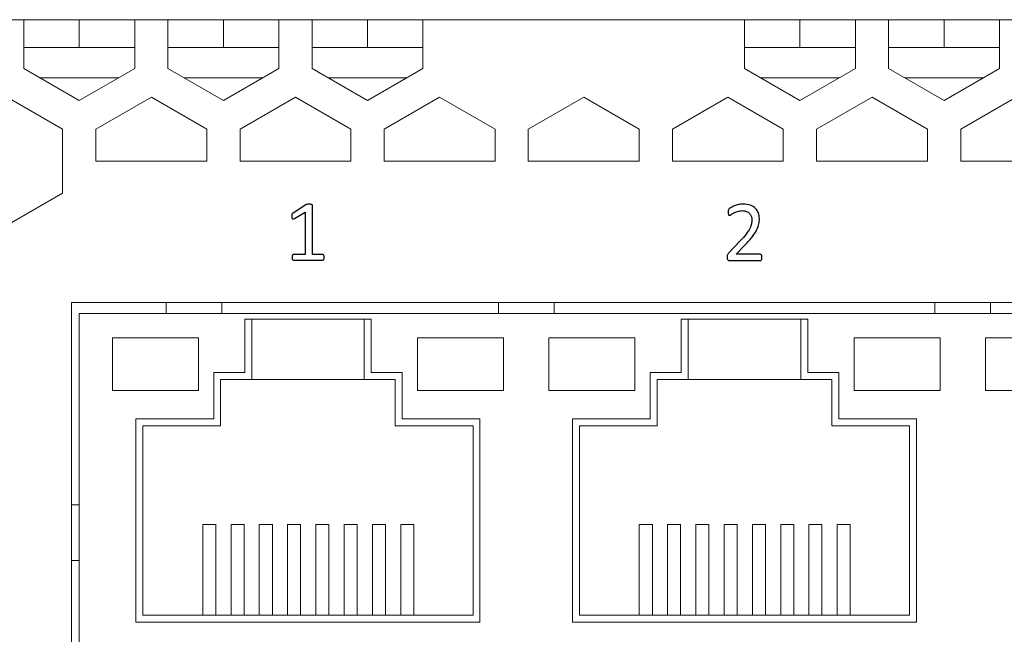
# Model space of a CAD drawing. Units: centimetres. Extents: x -22.8 to 20.2, y 5.9 to 10.3.
# Drawn here: x -13.7 to -10.2, y 8.1 to 10.3 of the extents above; entities that cross this region are included whole.
import ezdxf

# ---------------------------------------------------------------- set-up
doc = ezdxf.new("R2010")
doc.units = ezdxf.units.CM
doc.header["$MEASUREMENT"] = 0
doc.layers.add('case', color=7, linetype='Continuous')
doc.layers.add('marking', color=7, linetype='Continuous')

msp = doc.modelspace()

# ---------------------------------------------------------------- linework, layer by layer
at = {"layer": 'case', "color": 250, "lineweight": 15}
for points in [[(-13.69366, 10.2878), (-13.69366, 10.2878), (-13.81366, 10.2878), (-13.81366, 10.2878)], [(-13.69366, 10.1178), (-13.69366, 10.1178), (-13.69366, 10.2878), (-13.69366, 10.2878)], [(-13.49366, 10.2878), (-13.49366, 10.2878), (-13.69366, 10.2878), (-13.69366, 10.2878)], [(-13.49366, 10.1878), (-13.49366, 10.1878), (-13.49366, 10.2878), (-13.49366, 10.2878)], [(-13.29366, 10.2878), (-13.29366, 10.2878), (-13.49366, 10.2878), (-13.49366, 10.2878)], [(-13.17366, 10.2878), (-13.17366, 10.2878), (-13.29366, 10.2878), (-13.29366, 10.2878)], [(-13.29366, 10.2878), (-13.29366, 10.2878), (-13.29366, 10.1178), (-13.29366, 10.1178)], [(-13.17366, 10.1178), (-13.17366, 10.1178), (-13.17366, 10.2878), (-13.17366, 10.2878)], [(-12.97366, 10.2878), (-12.97366, 10.2878), (-13.17366, 10.2878), (-13.17366, 10.2878)], [(-12.97366, 10.1878), (-12.97366, 10.1878), (-12.97366, 10.2878), (-12.97366, 10.2878)], [(-12.77366, 10.2878), (-12.77366, 10.2878), (-12.97366, 10.2878), (-12.97366, 10.2878)], [(-12.65366, 10.2878), (-12.65366, 10.2878), (-12.77366, 10.2878), (-12.77366, 10.2878)], [(-12.77366, 10.2878), (-12.77366, 10.2878), (-12.77366, 10.1178), (-12.77366, 10.1178)], [(-12.65366, 10.1178), (-12.65366, 10.1178), (-12.65366, 10.2878), (-12.65366, 10.2878)], [(-12.45366, 10.2878), (-12.45366, 10.2878), (-12.65366, 10.2878), (-12.65366, 10.2878)], [(-12.45366, 10.1878), (-12.45366, 10.1878), (-12.45366, 10.2878), (-12.45366, 10.2878)], [(-12.25366, 10.2878), (-12.25366, 10.2878), (-12.45366, 10.2878), (-12.45366, 10.2878)], [(-11.09366, 10.2878), (-11.09366, 10.2878), (-12.25366, 10.2878), (-12.25366, 10.2878)], [(-12.25366, 10.2878), (-12.25366, 10.2878), (-12.25366, 10.1178), (-12.25366, 10.1178)], [(-11.09366, 10.1178), (-11.09366, 10.1178), (-11.09366, 10.2878), (-11.09366, 10.2878)], [(-10.89366, 10.2878), (-10.89366, 10.2878), (-11.09366, 10.2878), (-11.09366, 10.2878)], [(-10.89366, 10.1878), (-10.89366, 10.1878), (-10.89366, 10.2878), (-10.89366, 10.2878)], [(-10.69366, 10.2878), (-10.69366, 10.2878), (-10.89366, 10.2878), (-10.89366, 10.2878)], [(-10.57366, 10.2878), (-10.57366, 10.2878), (-10.69366, 10.2878), (-10.69366, 10.2878)], [(-10.69366, 10.2878), (-10.69366, 10.2878), (-10.69366, 10.1178), (-10.69366, 10.1178)], [(-10.57366, 10.1178), (-10.57366, 10.1178), (-10.57366, 10.2878), (-10.57366, 10.2878)], [(-10.37366, 10.2878), (-10.37366, 10.2878), (-10.57366, 10.2878), (-10.57366, 10.2878)], [(-10.37366, 10.1878), (-10.37366, 10.1878), (-10.37366, 10.2878), (-10.37366, 10.2878)], [(-10.17366, 10.2878), (-10.17366, 10.2878), (-10.37366, 10.2878), (-10.37366, 10.2878)], [(-10.05366, 10.2878), (-10.05366, 10.2878), (-10.17366, 10.2878), (-10.17366, 10.2878)], [(-10.17366, 10.2878), (-10.17366, 10.2878), (-10.17366, 10.1178), (-10.17366, 10.1178)], [(-13.49366, 10.1878), (-13.49366, 10.1878), (-13.69366, 10.1878), (-13.69366, 10.1878)], [(-13.29366, 10.1878), (-13.29366, 10.1878), (-13.49366, 10.1878), (-13.49366, 10.1878)], [(-12.97366, 10.1878), (-12.97366, 10.1878), (-13.17366, 10.1878), (-13.17366, 10.1878)], [(-12.77366, 10.1878), (-12.77366, 10.1878), (-12.97366, 10.1878), (-12.97366, 10.1878)], [(-12.45366, 10.1878), (-12.45366, 10.1878), (-12.65366, 10.1878), (-12.65366, 10.1878)], [(-12.25366, 10.1878), (-12.25366, 10.1878), (-12.45366, 10.1878), (-12.45366, 10.1878)], [(-10.89366, 10.1878), (-10.89366, 10.1878), (-11.09366, 10.1878), (-11.09366, 10.1878)], [(-10.69366, 10.1878), (-10.69366, 10.1878), (-10.89366, 10.1878), (-10.89366, 10.1878)], [(-10.37366, 10.1878), (-10.37366, 10.1878), (-10.57366, 10.1878), (-10.57366, 10.1878)], [(-10.17366, 10.1878), (-10.17366, 10.1878), (-10.37366, 10.1878), (-10.37366, 10.1878)], [(-13.69366, 10.1178), (-13.69366, 10.1178), (-13.69366, 10.11233), (-13.69366, 10.11233)], [(-13.69366, 10.11233), (-13.69366, 10.11233), (-13.49366, 9.99686), (-13.49366, 9.99686)], [(-13.49366, 9.99686), (-13.49366, 9.99686), (-13.29366, 10.11233), (-13.29366, 10.11233)], [(-13.29366, 10.11233), (-13.29366, 10.11233), (-13.29366, 10.1178), (-13.29366, 10.1178)], [(-13.17366, 10.1178), (-13.17366, 10.1178), (-13.17366, 10.11233), (-13.17366, 10.11233)], [(-13.17366, 10.11233), (-13.17366, 10.11233), (-12.97366, 9.99686), (-12.97366, 9.99686)], [(-12.97366, 9.99686), (-12.97366, 9.99686), (-12.77366, 10.11233), (-12.77366, 10.11233)], [(-12.77366, 10.11233), (-12.77366, 10.11233), (-12.77366, 10.1178), (-12.77366, 10.1178)], [(-12.65366, 10.1178), (-12.65366, 10.1178), (-12.65366, 10.11233), (-12.65366, 10.11233)], [(-12.65366, 10.11233), (-12.65366, 10.11233), (-12.45366, 9.99686), (-12.45366, 9.99686)], [(-12.45366, 9.99686), (-12.45366, 9.99686), (-12.25366, 10.11233), (-12.25366, 10.11233)], [(-12.25366, 10.11233), (-12.25366, 10.11233), (-12.25366, 10.1178), (-12.25366, 10.1178)], [(-11.09366, 10.1178), (-11.09366, 10.1178), (-11.09366, 10.11233), (-11.09366, 10.11233)], [(-11.09366, 10.11233), (-11.09366, 10.11233), (-10.89366, 9.99686), (-10.89366, 9.99686)], [(-10.89366, 9.99686), (-10.89366, 9.99686), (-10.69366, 10.11233), (-10.69366, 10.11233)], [(-10.69366, 10.11233), (-10.69366, 10.11233), (-10.69366, 10.1178), (-10.69366, 10.1178)], [(-10.57366, 10.1178), (-10.57366, 10.1178), (-10.57366, 10.11233), (-10.57366, 10.11233)], [(-10.57366, 10.11233), (-10.57366, 10.11233), (-10.37366, 9.99686), (-10.37366, 9.99686)], [(-10.37366, 9.99686), (-10.37366, 9.99686), (-10.17366, 10.11233), (-10.17366, 10.11233)], [(-10.17366, 10.11233), (-10.17366, 10.11233), (-10.17366, 10.1178), (-10.17366, 10.1178)], [(-13.63385, 10.0778), (-13.63385, 10.0778), (-13.35347, 10.0778), (-13.35347, 10.0778)], [(-13.11385, 10.0778), (-13.11385, 10.0778), (-12.83347, 10.0778), (-12.83347, 10.0778)], [(-12.59385, 10.0778), (-12.59385, 10.0778), (-12.31347, 10.0778), (-12.31347, 10.0778)], [(-11.03385, 10.0778), (-11.03385, 10.0778), (-10.75347, 10.0778), (-10.75347, 10.0778)], [(-10.51385, 10.0778), (-10.51385, 10.0778), (-10.23347, 10.0778), (-10.23347, 10.0778)], [(-13.55366, 9.89327), (-13.55366, 9.89327), (-13.75366, 10.00874), (-13.75366, 10.00874)], [(-13.23366, 10.00874), (-13.23366, 10.00874), (-13.43366, 9.89327), (-13.43366, 9.89327)], [(-13.03366, 9.89327), (-13.03366, 9.89327), (-13.23366, 10.00874), (-13.23366, 10.00874)], [(-12.71366, 10.00874), (-12.71366, 10.00874), (-12.91366, 9.89327), (-12.91366, 9.89327)], [(-12.51366, 9.89327), (-12.51366, 9.89327), (-12.71366, 10.00874), (-12.71366, 10.00874)], [(-12.19366, 10.00874), (-12.19366, 10.00874), (-12.39366, 9.89327), (-12.39366, 9.89327)], [(-11.99366, 9.89327), (-11.99366, 9.89327), (-12.19366, 10.00874), (-12.19366, 10.00874)], [(-11.67366, 10.00874), (-11.67366, 10.00874), (-11.87366, 9.89327), (-11.87366, 9.89327)], [(-11.47366, 9.89327), (-11.47366, 9.89327), (-11.67366, 10.00874), (-11.67366, 10.00874)], [(-11.15366, 10.00874), (-11.15366, 10.00874), (-11.35366, 9.89327), (-11.35366, 9.89327)], [(-10.95366, 9.89327), (-10.95366, 9.89327), (-11.15366, 10.00874), (-11.15366, 10.00874)], [(-10.63366, 10.00874), (-10.63366, 10.00874), (-10.83366, 9.89327), (-10.83366, 9.89327)], [(-10.43366, 9.89327), (-10.43366, 9.89327), (-10.63366, 10.00874), (-10.63366, 10.00874)], [(-10.11366, 10.00874), (-10.11366, 10.00874), (-10.31366, 9.89327), (-10.31366, 9.89327)], [(-13.55366, 9.66233), (-13.55366, 9.66233), (-13.55366, 9.89327), (-13.55366, 9.89327)], [(-13.43366, 9.89327), (-13.43366, 9.89327), (-13.43366, 9.7778), (-13.43366, 9.7778)], [(-13.03366, 9.7778), (-13.03366, 9.7778), (-13.03366, 9.89327), (-13.03366, 9.89327)], [(-12.91366, 9.89327), (-12.91366, 9.89327), (-12.91366, 9.7778), (-12.91366, 9.7778)], [(-12.51366, 9.7778), (-12.51366, 9.7778), (-12.51366, 9.89327), (-12.51366, 9.89327)], [(-12.39366, 9.89327), (-12.39366, 9.89327), (-12.39366, 9.7778), (-12.39366, 9.7778)], [(-11.99366, 9.7778), (-11.99366, 9.7778), (-11.99366, 9.89327), (-11.99366, 9.89327)], [(-11.87366, 9.89327), (-11.87366, 9.89327), (-11.87366, 9.7778), (-11.87366, 9.7778)], [(-11.47366, 9.7778), (-11.47366, 9.7778), (-11.47366, 9.89327), (-11.47366, 9.89327)], [(-11.35366, 9.89327), (-11.35366, 9.89327), (-11.35366, 9.7778), (-11.35366, 9.7778)], [(-10.95366, 9.7778), (-10.95366, 9.7778), (-10.95366, 9.89327), (-10.95366, 9.89327)], [(-10.83366, 9.89327), (-10.83366, 9.89327), (-10.83366, 9.7778), (-10.83366, 9.7778)], [(-10.43366, 9.7778), (-10.43366, 9.7778), (-10.43366, 9.89327), (-10.43366, 9.89327)], [(-10.31366, 9.89327), (-10.31366, 9.89327), (-10.31366, 9.7778), (-10.31366, 9.7778)], [(-13.43366, 9.7778), (-13.43366, 9.7778), (-13.03366, 9.7778), (-13.03366, 9.7778)], [(-12.91366, 9.7778), (-12.91366, 9.7778), (-12.51366, 9.7778), (-12.51366, 9.7778)], [(-12.39366, 9.7778), (-12.39366, 9.7778), (-11.99366, 9.7778), (-11.99366, 9.7778)], [(-11.87366, 9.7778), (-11.87366, 9.7778), (-11.47366, 9.7778), (-11.47366, 9.7778)], [(-11.35366, 9.7778), (-11.35366, 9.7778), (-10.95366, 9.7778), (-10.95366, 9.7778)], [(-10.83366, 9.7778), (-10.83366, 9.7778), (-10.43366, 9.7778), (-10.43366, 9.7778)], [(-10.31366, 9.7778), (-10.31366, 9.7778), (-9.91366, 9.7778), (-9.91366, 9.7778)], [(-13.75366, 9.54686), (-13.75366, 9.54686), (-13.55366, 9.66233), (-13.55366, 9.66233)], [(-13.52116, 9.2678), (-13.52116, 9.2678), (5.85884, 9.2678), (5.85884, 9.2678)], [(-13.52116, 9.2678), (-13.52116, 9.2678), (-13.52116, 6.6478), (-13.52116, 6.6478)], [(-13.18066, 9.2678), (-13.18066, 9.2678), (-13.18066, 9.22755), (-13.18066, 9.22755)], [(-12.97966, 9.2678), (-12.97966, 9.2678), (-12.97966, 9.22755), (-12.97966, 9.22755)], [(-11.98166, 9.2678), (-11.98166, 9.2678), (-11.98166, 9.22755), (-11.98166, 9.22755)], [(-11.78066, 9.2678), (-11.78066, 9.2678), (-11.78066, 9.22755), (-11.78066, 9.22755)], [(-10.40666, 9.2678), (-10.40666, 9.2678), (-10.40666, 9.22755), (-10.40666, 9.22755)], [(-10.20566, 9.2678), (-10.20566, 9.2678), (-10.20566, 9.22755), (-10.20566, 9.22755)], [(-13.49366, 9.22755), (-13.49366, 9.22755), (-13.49366, 6.68755), (-13.49366, 6.68755)], [(-7.11866, 9.22755), (-7.11866, 9.22755), (-13.49366, 9.22755), (-13.49366, 9.22755)], [(-12.44066, 9.20755), (-12.44066, 9.20755), (-12.89666, 9.20755), (-12.89666, 9.20755)], [(-12.89666, 9.20755), (-12.89666, 9.20755), (-12.89666, 9.01555), (-12.89666, 9.01555)], [(-12.87166, 8.99055), (-12.87166, 8.99055), (-12.87166, 9.20755), (-12.87166, 9.20755)], [(-12.46566, 9.20755), (-12.46566, 9.20755), (-12.46566, 8.99055), (-12.46566, 8.99055)], [(-12.44066, 9.01555), (-12.44066, 9.01555), (-12.44066, 9.20755), (-12.44066, 9.20755)], [(-10.86566, 9.20755), (-10.86566, 9.20755), (-11.32166, 9.20755), (-11.32166, 9.20755)], [(-11.32166, 9.20755), (-11.32166, 9.20755), (-11.32166, 9.01555), (-11.32166, 9.01555)], [(-11.29666, 8.99055), (-11.29666, 8.99055), (-11.29666, 9.20755), (-11.29666, 9.20755)], [(-10.89066, 9.20755), (-10.89066, 9.20755), (-10.89066, 8.99055), (-10.89066, 8.99055)], [(-10.86566, 9.01555), (-10.86566, 9.01555), (-10.86566, 9.20755), (-10.86566, 9.20755)], [(-13.06416, 9.14055), (-13.06416, 9.14055), (-13.37416, 9.14055), (-13.37416, 9.14055)], [(-13.37416, 9.14055), (-13.37416, 9.14055), (-13.37416, 8.95055), (-13.37416, 8.95055)], [(-13.06416, 8.95055), (-13.06416, 8.95055), (-13.06416, 9.14055), (-13.06416, 9.14055)], [(-12.27316, 9.14055), (-12.27316, 9.14055), (-12.27316, 8.95055), (-12.27316, 8.95055)], [(-11.96316, 9.14055), (-11.96316, 9.14055), (-12.27316, 9.14055), (-12.27316, 9.14055)], [(-11.96316, 8.95055), (-11.96316, 8.95055), (-11.96316, 9.14055), (-11.96316, 9.14055)], [(-11.79916, 9.14055), (-11.79916, 9.14055), (-11.79916, 8.95055), (-11.79916, 8.95055)], [(-11.48916, 9.14055), (-11.48916, 9.14055), (-11.79916, 9.14055), (-11.79916, 9.14055)], [(-11.48916, 8.95055), (-11.48916, 8.95055), (-11.48916, 9.14055), (-11.48916, 9.14055)], [(-10.69816, 9.14055), (-10.69816, 9.14055), (-10.69816, 8.95055), (-10.69816, 8.95055)], [(-10.38816, 9.14055), (-10.38816, 9.14055), (-10.69816, 9.14055), (-10.69816, 9.14055)], [(-10.38816, 8.95055), (-10.38816, 8.95055), (-10.38816, 9.14055), (-10.38816, 9.14055)], [(-9.91416, 9.14055), (-9.91416, 9.14055), (-10.22416, 9.14055), (-10.22416, 9.14055)], [(-10.22416, 9.14055), (-10.22416, 9.14055), (-10.22416, 8.95055), (-10.22416, 8.95055)], [(-12.89666, 9.01555), (-12.89666, 9.01555), (-13.00866, 9.01555), (-13.00866, 9.01555)], [(-13.00866, 9.01555), (-13.00866, 9.01555), (-13.00866, 8.84755), (-13.00866, 8.84755)], [(-12.98366, 8.99055), (-12.98366, 8.99055), (-12.87166, 8.99055), (-12.87166, 8.99055)], [(-12.98366, 8.82255), (-12.98366, 8.82255), (-12.98366, 8.99055), (-12.98366, 8.99055)], [(-12.87166, 8.99055), (-12.87166, 8.99055), (-12.46566, 8.99055), (-12.46566, 8.99055)], [(-12.46566, 8.99055), (-12.46566, 8.99055), (-12.35366, 8.99055), (-12.35366, 8.99055)], [(-12.32866, 9.01555), (-12.32866, 9.01555), (-12.44066, 9.01555), (-12.44066, 9.01555)], [(-12.35366, 8.99055), (-12.35366, 8.99055), (-12.35366, 8.82255), (-12.35366, 8.82255)], [(-12.32866, 8.84755), (-12.32866, 8.84755), (-12.32866, 9.01555), (-12.32866, 9.01555)], [(-11.32166, 9.01555), (-11.32166, 9.01555), (-11.43366, 9.01555), (-11.43366, 9.01555)], [(-11.43366, 9.01555), (-11.43366, 9.01555), (-11.43366, 8.84755), (-11.43366, 8.84755)], [(-11.40866, 8.99055), (-11.40866, 8.99055), (-11.29666, 8.99055), (-11.29666, 8.99055)], [(-11.40866, 8.82255), (-11.40866, 8.82255), (-11.40866, 8.99055), (-11.40866, 8.99055)], [(-11.29666, 8.99055), (-11.29666, 8.99055), (-10.89066, 8.99055), (-10.89066, 8.99055)], [(-10.89066, 8.99055), (-10.89066, 8.99055), (-10.77866, 8.99055), (-10.77866, 8.99055)], [(-10.75366, 9.01555), (-10.75366, 9.01555), (-10.86566, 9.01555), (-10.86566, 9.01555)], [(-10.77866, 8.99055), (-10.77866, 8.99055), (-10.77866, 8.82255), (-10.77866, 8.82255)], [(-10.75366, 8.84755), (-10.75366, 8.84755), (-10.75366, 9.01555), (-10.75366, 9.01555)], [(-13.37416, 8.95055), (-13.37416, 8.95055), (-13.06416, 8.95055), (-13.06416, 8.95055)], [(-12.27316, 8.95055), (-12.27316, 8.95055), (-11.96316, 8.95055), (-11.96316, 8.95055)], [(-11.79916, 8.95055), (-11.79916, 8.95055), (-11.48916, 8.95055), (-11.48916, 8.95055)], [(-10.69816, 8.95055), (-10.69816, 8.95055), (-10.38816, 8.95055), (-10.38816, 8.95055)], [(-10.22416, 8.95055), (-10.22416, 8.95055), (-9.91416, 8.95055), (-9.91416, 8.95055)], [(-13.00866, 8.84755), (-13.00866, 8.84755), (-13.28916, 8.84755), (-13.28916, 8.84755)], [(-13.28916, 8.84755), (-13.28916, 8.84755), (-13.28916, 8.11455), (-13.28916, 8.11455)], [(-12.04816, 8.84755), (-12.04816, 8.84755), (-12.32866, 8.84755), (-12.32866, 8.84755)], [(-12.04816, 8.11455), (-12.04816, 8.11455), (-12.04816, 8.84755), (-12.04816, 8.84755)], [(-11.43366, 8.84755), (-11.43366, 8.84755), (-11.71416, 8.84755), (-11.71416, 8.84755)], [(-11.71416, 8.84755), (-11.71416, 8.84755), (-11.71416, 8.11455), (-11.71416, 8.11455)], [(-10.47316, 8.84755), (-10.47316, 8.84755), (-10.75366, 8.84755), (-10.75366, 8.84755)], [(-10.47316, 8.11455), (-10.47316, 8.11455), (-10.47316, 8.84755), (-10.47316, 8.84755)], [(-13.26416, 8.82255), (-13.26416, 8.82255), (-12.98366, 8.82255), (-12.98366, 8.82255)], [(-13.26416, 8.13955), (-13.26416, 8.13955), (-13.26416, 8.82255), (-13.26416, 8.82255)], [(-12.35366, 8.82255), (-12.35366, 8.82255), (-12.07316, 8.82255), (-12.07316, 8.82255)], [(-12.07316, 8.82255), (-12.07316, 8.82255), (-12.07316, 8.13955), (-12.07316, 8.13955)], [(-11.68916, 8.82255), (-11.68916, 8.82255), (-11.40866, 8.82255), (-11.40866, 8.82255)], [(-11.68916, 8.13955), (-11.68916, 8.13955), (-11.68916, 8.82255), (-11.68916, 8.82255)], [(-10.77866, 8.82255), (-10.77866, 8.82255), (-10.49816, 8.82255), (-10.49816, 8.82255)], [(-10.49816, 8.82255), (-10.49816, 8.82255), (-10.49816, 8.13955), (-10.49816, 8.13955)], [(-13.52116, 8.53805), (-13.52116, 8.53805), (-13.49366, 8.53805), (-13.49366, 8.53805)], [(-13.04816, 8.46755), (-13.04816, 8.46755), (-13.00116, 8.46755), (-13.00116, 8.46755)], [(-13.04816, 8.13955), (-13.04816, 8.13955), (-13.04816, 8.46755), (-13.04816, 8.46755)], [(-13.00116, 8.13955), (-13.00116, 8.13955), (-13.00116, 8.46755), (-13.00116, 8.46755)], [(-12.94616, 8.46755), (-12.94616, 8.46755), (-12.89916, 8.46755), (-12.89916, 8.46755)], [(-12.94616, 8.13955), (-12.94616, 8.13955), (-12.94616, 8.46755), (-12.94616, 8.46755)], [(-12.89916, 8.13955), (-12.89916, 8.13955), (-12.89916, 8.46755), (-12.89916, 8.46755)], [(-12.84416, 8.46755), (-12.84416, 8.46755), (-12.79716, 8.46755), (-12.79716, 8.46755)], [(-12.84416, 8.13955), (-12.84416, 8.13955), (-12.84416, 8.46755), (-12.84416, 8.46755)], [(-12.79716, 8.13955), (-12.79716, 8.13955), (-12.79716, 8.46755), (-12.79716, 8.46755)], [(-12.74216, 8.46755), (-12.74216, 8.46755), (-12.69516, 8.46755), (-12.69516, 8.46755)], [(-12.74216, 8.13955), (-12.74216, 8.13955), (-12.74216, 8.46755), (-12.74216, 8.46755)], [(-12.69516, 8.13955), (-12.69516, 8.13955), (-12.69516, 8.46755), (-12.69516, 8.46755)], [(-12.64016, 8.46755), (-12.64016, 8.46755), (-12.59316, 8.46755), (-12.59316, 8.46755)], [(-12.64016, 8.13955), (-12.64016, 8.13955), (-12.64016, 8.46755), (-12.64016, 8.46755)], [(-12.59316, 8.13955), (-12.59316, 8.13955), (-12.59316, 8.46755), (-12.59316, 8.46755)], [(-12.53816, 8.46755), (-12.53816, 8.46755), (-12.49116, 8.46755), (-12.49116, 8.46755)], [(-12.53816, 8.13955), (-12.53816, 8.13955), (-12.53816, 8.46755), (-12.53816, 8.46755)], [(-12.49116, 8.13955), (-12.49116, 8.13955), (-12.49116, 8.46755), (-12.49116, 8.46755)], [(-12.43616, 8.46755), (-12.43616, 8.46755), (-12.38916, 8.46755), (-12.38916, 8.46755)], [(-12.43616, 8.13955), (-12.43616, 8.13955), (-12.43616, 8.46755), (-12.43616, 8.46755)], [(-12.38916, 8.13955), (-12.38916, 8.13955), (-12.38916, 8.46755), (-12.38916, 8.46755)], [(-12.33416, 8.46755), (-12.33416, 8.46755), (-12.28716, 8.46755), (-12.28716, 8.46755)], [(-12.33416, 8.13955), (-12.33416, 8.13955), (-12.33416, 8.46755), (-12.33416, 8.46755)], [(-12.28716, 8.13955), (-12.28716, 8.13955), (-12.28716, 8.46755), (-12.28716, 8.46755)], [(-11.47316, 8.46755), (-11.47316, 8.46755), (-11.42616, 8.46755), (-11.42616, 8.46755)], [(-11.47316, 8.13955), (-11.47316, 8.13955), (-11.47316, 8.46755), (-11.47316, 8.46755)], [(-11.42616, 8.13955), (-11.42616, 8.13955), (-11.42616, 8.46755), (-11.42616, 8.46755)], [(-11.37116, 8.46755), (-11.37116, 8.46755), (-11.32416, 8.46755), (-11.32416, 8.46755)], [(-11.37116, 8.13955), (-11.37116, 8.13955), (-11.37116, 8.46755), (-11.37116, 8.46755)], [(-11.32416, 8.13955), (-11.32416, 8.13955), (-11.32416, 8.46755), (-11.32416, 8.46755)], [(-11.26916, 8.46755), (-11.26916, 8.46755), (-11.22216, 8.46755), (-11.22216, 8.46755)], [(-11.26916, 8.13955), (-11.26916, 8.13955), (-11.26916, 8.46755), (-11.26916, 8.46755)], [(-11.22216, 8.13955), (-11.22216, 8.13955), (-11.22216, 8.46755), (-11.22216, 8.46755)], [(-11.16716, 8.46755), (-11.16716, 8.46755), (-11.12016, 8.46755), (-11.12016, 8.46755)], [(-11.16716, 8.13955), (-11.16716, 8.13955), (-11.16716, 8.46755), (-11.16716, 8.46755)], [(-11.12016, 8.13955), (-11.12016, 8.13955), (-11.12016, 8.46755), (-11.12016, 8.46755)], [(-11.06516, 8.46755), (-11.06516, 8.46755), (-11.01816, 8.46755), (-11.01816, 8.46755)], [(-11.06516, 8.13955), (-11.06516, 8.13955), (-11.06516, 8.46755), (-11.06516, 8.46755)], [(-11.01816, 8.13955), (-11.01816, 8.13955), (-11.01816, 8.46755), (-11.01816, 8.46755)], [(-10.96316, 8.46755), (-10.96316, 8.46755), (-10.91616, 8.46755), (-10.91616, 8.46755)], [(-10.96316, 8.13955), (-10.96316, 8.13955), (-10.96316, 8.46755), (-10.96316, 8.46755)], [(-10.91616, 8.13955), (-10.91616, 8.13955), (-10.91616, 8.46755), (-10.91616, 8.46755)], [(-10.86116, 8.46755), (-10.86116, 8.46755), (-10.81416, 8.46755), (-10.81416, 8.46755)], [(-10.86116, 8.13955), (-10.86116, 8.13955), (-10.86116, 8.46755), (-10.86116, 8.46755)], [(-10.81416, 8.13955), (-10.81416, 8.13955), (-10.81416, 8.46755), (-10.81416, 8.46755)], [(-10.75916, 8.46755), (-10.75916, 8.46755), (-10.71216, 8.46755), (-10.71216, 8.46755)], [(-10.75916, 8.13955), (-10.75916, 8.13955), (-10.75916, 8.46755), (-10.75916, 8.46755)], [(-10.71216, 8.13955), (-10.71216, 8.13955), (-10.71216, 8.46755), (-10.71216, 8.46755)], [(-13.52116, 8.33705), (-13.52116, 8.33705), (-13.49366, 8.33705), (-13.49366, 8.33705)], [(-12.07316, 8.13955), (-12.07316, 8.13955), (-13.26416, 8.13955), (-13.26416, 8.13955)], [(-10.49816, 8.13955), (-10.49816, 8.13955), (-11.68916, 8.13955), (-11.68916, 8.13955)], [(-13.28916, 8.11455), (-13.28916, 8.11455), (-12.04816, 8.11455), (-12.04816, 8.11455)], [(-11.71416, 8.11455), (-11.71416, 8.11455), (-10.47316, 8.11455), (-10.47316, 8.11455)]]:
    msp.add_open_spline(points, degree=3, dxfattribs=at)
at = {"layer": 'marking', "color": 250}
for points, knots in [([(-12.61024, 9.43047), (-12.61024, 9.42851), (-12.6104, 9.42687), (-12.61072, 9.42555), (-12.61072, 9.42555), (-12.61104, 9.42422), (-12.61141, 9.42311), (-12.61194, 9.42232), (-12.61194, 9.42232), (-12.61246, 9.42147), (-12.61305, 9.42089), (-12.61373, 9.42052), (-12.61373, 9.42052), (-12.61442, 9.42015), (-12.61511, 9.41999), (-12.6158, 9.41999), (-12.6158, 9.41999), (-12.6158, 9.41999), (-12.72057, 9.41999), (-12.72057, 9.41999), (-12.72057, 9.41999), (-12.72126, 9.41999), (-12.72195, 9.42015), (-12.72258, 9.42052), (-12.72258, 9.42052), (-12.72317, 9.42089), (-12.7238, 9.42147), (-12.72433, 9.42232), (-12.72433, 9.42232), (-12.72491, 9.42311), (-12.72534, 9.42422), (-12.72565, 9.42555), (-12.72565, 9.42555), (-12.72597, 9.42687), (-12.72613, 9.42851), (-12.72613, 9.43047), (-12.72613, 9.43047), (-12.72613, 9.43232), (-12.72597, 9.43391), (-12.72565, 9.43523), (-12.72565, 9.43523), (-12.72534, 9.43661), (-12.72497, 9.43772), (-12.72449, 9.43856), (-12.72449, 9.43856), (-12.72407, 9.43946), (-12.72348, 9.4401), (-12.7228, 9.44057), (-12.7228, 9.44057), (-12.72211, 9.44105), (-12.72137, 9.44126), (-12.72057, 9.44126), (-12.72057, 9.44126), (-12.72057, 9.44126), (-12.67882, 9.44126), (-12.67882, 9.44126), (-12.67882, 9.44126), (-12.67882, 9.44126), (-12.67882, 9.59398), (-12.67882, 9.59398), (-12.67882, 9.59398), (-12.67882, 9.59398), (-12.71761, 9.5708), (-12.71761, 9.5708), (-12.71761, 9.5708), (-12.71957, 9.5698), (-12.72116, 9.56916), (-12.72237, 9.56895), (-12.72237, 9.56895), (-12.72354, 9.56874), (-12.72449, 9.56895), (-12.72523, 9.56964), (-12.72523, 9.56964), (-12.72597, 9.57033), (-12.72645, 9.57144), (-12.72671, 9.57297), (-12.72671, 9.57297), (-12.72698, 9.57451), (-12.72708, 9.57646), (-12.72708, 9.57885), (-12.72708, 9.57885), (-12.72708, 9.58059), (-12.72703, 9.58213), (-12.72687, 9.58334), (-12.72687, 9.58334), (-12.72671, 9.58461), (-12.72645, 9.58562), (-12.72613, 9.58647), (-12.72613, 9.58647), (-12.72581, 9.58726), (-12.72539, 9.588), (-12.72481, 9.58864), (-12.72481, 9.58864), (-12.72428, 9.58922), (-12.72354, 9.58985), (-12.72258, 9.59049), (-12.72258, 9.59049), (-12.72258, 9.59049), (-12.67634, 9.62007), (-12.67634, 9.62007), (-12.67634, 9.62007), (-12.67591, 9.62039), (-12.67544, 9.62065), (-12.6748, 9.62086), (-12.6748, 9.62086), (-12.67417, 9.62102), (-12.67337, 9.62123), (-12.67247, 9.62144), (-12.67247, 9.62144), (-12.67152, 9.62166), (-12.67046, 9.62181), (-12.66919, 9.62187), (-12.66919, 9.62187), (-12.66797, 9.62192), (-12.66644, 9.62192), (-12.66453, 9.62192), (-12.66453, 9.62192), (-12.6621, 9.62192), (-12.65998, 9.62181), (-12.65834, 9.6216), (-12.65834, 9.6216), (-12.6567, 9.62139), (-12.65543, 9.62113), (-12.65448, 9.62076), (-12.65448, 9.62076), (-12.65353, 9.62039), (-12.65295, 9.61991), (-12.65263, 9.61938), (-12.65263, 9.61938), (-12.65231, 9.6188), (-12.65215, 9.61822), (-12.65215, 9.61758), (-12.65215, 9.61758), (-12.65215, 9.61758), (-12.65215, 9.44126), (-12.65215, 9.44126), (-12.65215, 9.44126), (-12.65215, 9.44126), (-12.61585, 9.44126), (-12.61585, 9.44126), (-12.61585, 9.44126), (-12.615, 9.44126), (-12.61421, 9.44105), (-12.61352, 9.44057), (-12.61352, 9.44057), (-12.61278, 9.4401), (-12.6122, 9.43946), (-12.61172, 9.43856), (-12.61172, 9.43856), (-12.61125, 9.43772), (-12.61088, 9.43661), (-12.61061, 9.43523), (-12.61061, 9.43523), (-12.61035, 9.43391), (-12.61024, 9.43232), (-12.61024, 9.43047)], [0, 0, 0, 0, 0.025, 0.025, 0.025, 0.025, 0.05, 0.05, 0.05, 0.05, 0.075, 0.075, 0.075, 0.075, 0.1, 0.1, 0.1, 0.1, 0.125, 0.125, 0.125, 0.125, 0.15, 0.15, 0.15, 0.15, 0.175, 0.175, 0.175, 0.175, 0.2, 0.2, 0.2, 0.2, 0.225, 0.225, 0.225, 0.225, 0.25, 0.25, 0.25, 0.25, 0.275, 0.275, 0.275, 0.275, 0.3, 0.3, 0.3, 0.3, 0.325, 0.325, 0.325, 0.325, 0.35, 0.35, 0.35, 0.35, 0.375, 0.375, 0.375, 0.375, 0.4, 0.4, 0.4, 0.4, 0.425, 0.425, 0.425, 0.425, 0.45, 0.45, 0.45, 0.45, 0.475, 0.475, 0.475, 0.475, 0.5, 0.5, 0.5, 0.5, 0.525, 0.525, 0.525, 0.525, 0.55, 0.55, 0.55, 0.55, 0.575, 0.575, 0.575, 0.575, 0.6, 0.6, 0.6, 0.6, 0.625, 0.625, 0.625, 0.625, 0.65, 0.65, 0.65, 0.65, 0.675, 0.675, 0.675, 0.675, 0.7, 0.7, 0.7, 0.7, 0.725, 0.725, 0.725, 0.725, 0.75, 0.75, 0.75, 0.75, 0.775, 0.775, 0.775, 0.775, 0.8, 0.8, 0.8, 0.8, 0.825, 0.825, 0.825, 0.825, 0.85, 0.85, 0.85, 0.85, 0.875, 0.875, 0.875, 0.875, 0.9, 0.9, 0.9, 0.9, 0.925, 0.925, 0.925, 0.925, 0.95, 0.95, 0.95, 0.95, 1, 1, 1, 1]), ([(-11.0308, 9.43047), (-11.0308, 9.42862), (-11.03091, 9.42698), (-11.03117, 9.42555), (-11.03117, 9.42555), (-11.03143, 9.42407), (-11.03181, 9.42285), (-11.03228, 9.4219), (-11.03228, 9.4219), (-11.03276, 9.42089), (-11.03334, 9.4202), (-11.03413, 9.41973), (-11.03413, 9.41973), (-11.03493, 9.41925), (-11.03577, 9.41904), (-11.03667, 9.41904), (-11.03667, 9.41904), (-11.03667, 9.41904), (-11.14769, 9.41904), (-11.14769, 9.41904), (-11.14769, 9.41904), (-11.14912, 9.41904), (-11.15039, 9.4192), (-11.1515, 9.41957), (-11.1515, 9.41957), (-11.15256, 9.41994), (-11.15351, 9.42052), (-11.15425, 9.42137), (-11.15425, 9.42137), (-11.15505, 9.42216), (-11.15563, 9.42338), (-11.156, 9.42491), (-11.156, 9.42491), (-11.15637, 9.42645), (-11.15653, 9.42835), (-11.15653, 9.43063), (-11.15653, 9.43063), (-11.15653, 9.43269), (-11.15642, 9.43449), (-11.15627, 9.43603), (-11.15627, 9.43603), (-11.15611, 9.43756), (-11.15579, 9.43894), (-11.15526, 9.44015), (-11.15526, 9.44015), (-11.15473, 9.44132), (-11.15404, 9.44248), (-11.15325, 9.4437), (-11.15325, 9.4437), (-11.15246, 9.44486), (-11.1514, 9.44613), (-11.15013, 9.44746), (-11.15013, 9.44746), (-11.15013, 9.44746), (-11.11002, 9.48873), (-11.11002, 9.48873), (-11.11002, 9.48873), (-11.1007, 9.49826), (-11.09329, 9.50678), (-11.08769, 9.51434), (-11.08769, 9.51434), (-11.08208, 9.52186), (-11.07779, 9.52874), (-11.07472, 9.53498), (-11.07472, 9.53498), (-11.0717, 9.54117), (-11.06969, 9.54678), (-11.06874, 9.55186), (-11.06874, 9.55186), (-11.06779, 9.55694), (-11.06731, 9.5617), (-11.06731, 9.56615), (-11.06731, 9.56615), (-11.06731, 9.57059), (-11.06805, 9.57483), (-11.06953, 9.5788), (-11.06953, 9.5788), (-11.07107, 9.58276), (-11.07319, 9.58626), (-11.07604, 9.58927), (-11.07604, 9.58927), (-11.07885, 9.59229), (-11.08239, 9.59467), (-11.08668, 9.59642), (-11.08668, 9.59642), (-11.09091, 9.59816), (-11.09583, 9.59906), (-11.10139, 9.59906), (-11.10139, 9.59906), (-11.1079, 9.59906), (-11.11372, 9.59816), (-11.11891, 9.59642), (-11.11891, 9.59642), (-11.12404, 9.59467), (-11.12859, 9.59271), (-11.13251, 9.59065), (-11.13251, 9.59065), (-11.13637, 9.58859), (-11.13965, 9.58663), (-11.14224, 9.58488), (-11.14224, 9.58488), (-11.14484, 9.58313), (-11.14679, 9.58224), (-11.14806, 9.58224), (-11.14806, 9.58224), (-11.1488, 9.58224), (-11.14949, 9.58245), (-11.15007, 9.58287), (-11.15007, 9.58287), (-11.15066, 9.58329), (-11.15113, 9.58393), (-11.1515, 9.58488), (-11.1515, 9.58488), (-11.15187, 9.58578), (-11.15219, 9.58705), (-11.1524, 9.58859), (-11.1524, 9.58859), (-11.15261, 9.59017), (-11.15272, 9.59202), (-11.15272, 9.59419), (-11.15272, 9.59419), (-11.15272, 9.59573), (-11.15267, 9.59705), (-11.15256, 9.59822), (-11.15256, 9.59822), (-11.15246, 9.59933), (-11.1523, 9.60033), (-11.15203, 9.60118), (-11.15203, 9.60118), (-11.15177, 9.60197), (-11.15145, 9.60277), (-11.15103, 9.60351), (-11.15103, 9.60351), (-11.1506, 9.6042), (-11.14976, 9.6051), (-11.14854, 9.60621), (-11.14854, 9.60621), (-11.14727, 9.60726), (-11.14515, 9.60875), (-11.14208, 9.6106), (-11.14208, 9.6106), (-11.13907, 9.6125), (-11.1352, 9.6143), (-11.1306, 9.6161), (-11.1306, 9.6161), (-11.12605, 9.61795), (-11.12097, 9.61944), (-11.11541, 9.62071), (-11.11541, 9.62071), (-11.10991, 9.62192), (-11.10409, 9.62256), (-11.098, 9.62256), (-11.098, 9.62256), (-11.08827, 9.62256), (-11.07975, 9.62118), (-11.0725, 9.61843), (-11.0725, 9.61843), (-11.0652, 9.61573), (-11.05916, 9.61197), (-11.05435, 9.60721), (-11.05435, 9.60721), (-11.04953, 9.60245), (-11.04593, 9.59695), (-11.04355, 9.59065), (-11.04355, 9.59065), (-11.04117, 9.58435), (-11.04001, 9.57763), (-11.04001, 9.57049), (-11.04001, 9.57049), (-11.04001, 9.56408), (-11.04059, 9.55768), (-11.0417, 9.55133), (-11.0417, 9.55133), (-11.04286, 9.54498), (-11.04525, 9.5381), (-11.0489, 9.53069), (-11.0489, 9.53069), (-11.0526, 9.52329), (-11.05789, 9.51508), (-11.06483, 9.50604), (-11.06483, 9.50604), (-11.0717, 9.49699), (-11.08091, 9.48656), (-11.09239, 9.47476), (-11.09239, 9.47476), (-11.09239, 9.47476), (-11.12414, 9.44158), (-11.12414, 9.44158), (-11.12414, 9.44158), (-11.12414, 9.44158), (-11.03683, 9.44158), (-11.03683, 9.44158), (-11.03683, 9.44158), (-11.03604, 9.44158), (-11.03524, 9.44137), (-11.03445, 9.44089), (-11.03445, 9.44089), (-11.03366, 9.44042), (-11.03297, 9.43973), (-11.03244, 9.43883), (-11.03244, 9.43883), (-11.03186, 9.43788), (-11.03143, 9.43671), (-11.03117, 9.43534), (-11.03117, 9.43534), (-11.03091, 9.43396), (-11.0308, 9.43232), (-11.0308, 9.43047)], [0, 0, 0, 0, 0.0188679, 0.0188679, 0.0188679, 0.0188679, 0.0377358, 0.0377358, 0.0377358, 0.0377358, 0.0566038, 0.0566038, 0.0566038, 0.0566038, 0.0754717, 0.0754717, 0.0754717, 0.0754717, 0.0943396, 0.0943396, 0.0943396, 0.0943396, 0.1132075, 0.1132075, 0.1132075, 0.1132075, 0.1320755, 0.1320755, 0.1320755, 0.1320755, 0.1509434, 0.1509434, 0.1509434, 0.1509434, 0.1698113, 0.1698113, 0.1698113, 0.1698113, 0.1886792, 0.1886792, 0.1886792, 0.1886792, 0.2075472, 0.2075472, 0.2075472, 0.2075472, 0.2264151, 0.2264151, 0.2264151, 0.2264151, 0.245283, 0.245283, 0.245283, 0.245283, 0.2641509, 0.2641509, 0.2641509, 0.2641509, 0.2830189, 0.2830189, 0.2830189, 0.2830189, 0.3018868, 0.3018868, 0.3018868, 0.3018868, 0.3207547, 0.3207547, 0.3207547, 0.3207547, 0.3396226, 0.3396226, 0.3396226, 0.3396226, 0.3584906, 0.3584906, 0.3584906, 0.3584906, 0.3773585, 0.3773585, 0.3773585, 0.3773585, 0.3962264, 0.3962264, 0.3962264, 0.3962264, 0.4150943, 0.4150943, 0.4150943, 0.4150943, 0.4339623, 0.4339623, 0.4339623, 0.4339623, 0.4528302, 0.4528302, 0.4528302, 0.4528302, 0.4716981, 0.4716981, 0.4716981, 0.4716981, 0.490566, 0.490566, 0.490566, 0.490566, 0.509434, 0.509434, 0.509434, 0.509434, 0.5283019, 0.5283019, 0.5283019, 0.5283019, 0.5471698, 0.5471698, 0.5471698, 0.5471698, 0.5660377, 0.5660377, 0.5660377, 0.5660377, 0.5849057, 0.5849057, 0.5849057, 0.5849057, 0.6037736, 0.6037736, 0.6037736, 0.6037736, 0.6226415, 0.6226415, 0.6226415, 0.6226415, 0.6415094, 0.6415094, 0.6415094, 0.6415094, 0.6603774, 0.6603774, 0.6603774, 0.6603774, 0.6792453, 0.6792453, 0.6792453, 0.6792453, 0.6981132, 0.6981132, 0.6981132, 0.6981132, 0.7169811, 0.7169811, 0.7169811, 0.7169811, 0.7358491, 0.7358491, 0.7358491, 0.7358491, 0.754717, 0.754717, 0.754717, 0.754717, 0.7735849, 0.7735849, 0.7735849, 0.7735849, 0.7924528, 0.7924528, 0.7924528, 0.7924528, 0.8113208, 0.8113208, 0.8113208, 0.8113208, 0.8301887, 0.8301887, 0.8301887, 0.8301887, 0.8490566, 0.8490566, 0.8490566, 0.8490566, 0.8679245, 0.8679245, 0.8679245, 0.8679245, 0.8867925, 0.8867925, 0.8867925, 0.8867925, 0.9056604, 0.9056604, 0.9056604, 0.9056604, 0.9245283, 0.9245283, 0.9245283, 0.9245283, 0.9433962, 0.9433962, 0.9433962, 0.9433962, 0.9622642, 0.9622642, 0.9622642, 0.9622642, 1, 1, 1, 1])]:
    msp.add_open_spline(points, degree=3, knots=knots, dxfattribs=at)

doc.saveas('drawing.dxf')
